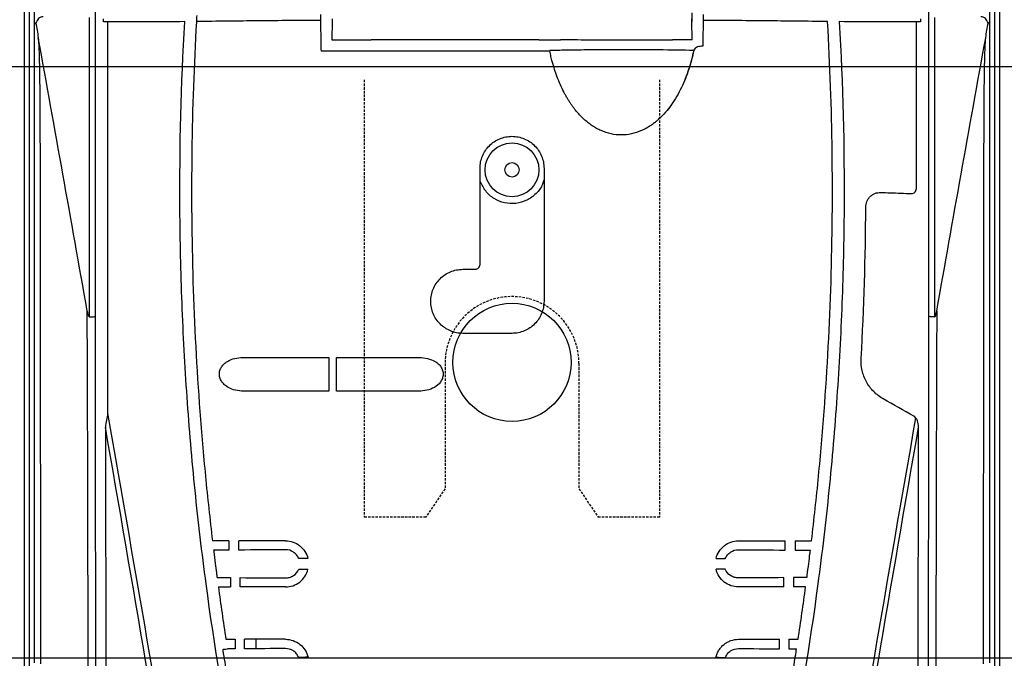
# Model space of a CAD drawing. Units: millimetres. Extents: x -3402 to 8400, y -2 to 6390.
# Drawn here: x 1347 to 1447, y 3891 to 3956 of the extents above; entities that cross this region are included whole.
import ezdxf
from ezdxf.enums import TextEntityAlignment as Align

# ---------------------------------------------------------------- set-up
doc = ezdxf.new("R2010")
doc.units = ezdxf.units.MM
doc.header["$MEASUREMENT"] = 0
doc.linetypes.add('DASHED2', pattern=[0.375, 0.25, -0.125])
doc.linetypes.add('HIDDEN', pattern=[0.375, 0.25, -0.125])
for name, color, linetype, lineweight in [('2DE_OBJ_LAMEL-APP', 130, 'Continuous', 25), ('2DE_OBJ_Lamel-DISTR', 255, 'Continuous', 18), ('2DE_TXTNUM', 11, 'Continuous', 9)]:
    doc.layers.add(name, color=color, linetype=linetype, lineweight=lineweight)
doc.layers.add('2DE_TXTPAR', color=41, linetype='Continuous')
doc.layers.add('Zaciski', color=30, linetype='DASHED2')
doc.layers.add('LAM_MONT', color=1, linetype='Continuous', plot=False)
doc.styles.add('CP_ATTR', font='ARIAL.TTF')
doc.styles.add('CP_ELATT', font='ARIAL.TTF')

# ---------------------------------------------------------------- blocks, each defined once
blk = doc.blocks.new('LML_73_81005_01')
at = {"layer": 'LAM_MONT'}
blk.add_circle((0, 0), 6, dxfattribs=at)
blk = doc.blocks.new('2dlam_73-81005-07_9mazfy')
at = {"layer": 'LAM_MONT'}
blk.add_lwpolyline([(-0.027, -130), (906.973, -130), (906.973, -70), (-0.027, -70)], close=True, dxfattribs=at)
blk.add_blockref('LML_73_81005_01', (153.473, -100))
at = {"linetype": 'ByBlock', "style": 'CP_ATTR', "flags": 9}
for tag, p in [('GROUP', (1.043, -129.4)), ('ARTICLE', (1.043, -129.401)), ('ORDER-NO', (1.043, -129.403)), ('PRODUCER', (1.043, -129.404)), ('NAME', (1.044, -129.397)), ('NUMBER', (1.044, -129.399)), ('CHARACTER', (1.051, -129.401)), ('TAG', (1.052, -129.397)), ('POWER', (1.054, -129.403)), ('VOLTAGE', (1.054, -129.404)), ('OTHER', (1.055, -129.399))]:
    blk.add_attdef(tag, text='', height=0.0005, dxfattribs=at).set_placement(p, align=Align.MIDDLE_LEFT)
blk = doc.blocks.new('2dapa_ars26v_apa-04_f6pa639')
for p, q in [((-49.5, -240.122), (-49.5, 276.878)), ((49.5, 276.878), (49.5, -240.122)), ((-49, -273.712), (-49, -95.753)), ((49, -95.622), (49, -273.712)), ((-18.29, -152.249), (-18.29, -152.273)), ((16.29, -152.272), (16.29, -152.278)), ((18.29, -152.273), (18.29, -152.249)), ((0, -182.056), (0, -182.024)), ((-26.028, -213.113), (-26.028, -214.072))]:
    blk.add_line(p, q)
at = {"flags": 128}
blk.add_lwpolyline([(2.714, -152.266), (0.587, -152.266), (-1.539, -152.266), (-3.666, -152.266), (-5.793, -152.266), (-7.919, -152.267), (-10.045, -152.268), (-12.17, -152.269), (-14.295, -152.27)], dxfattribs=at)
for radius in [2.732, 0.733]:
    blk.add_circle((0, -165.458), radius)
for centre, start, end in [((-41.167, -159.287), 89.3633, 92.15958), ((41.166, -159.287), 87.84042, 90.6367)]:
    blk.add_arc(centre, 8.846, start, end)
for points, degree in [([(-48.5, -150.669), (-48.5, -147.974), (-48.5, -145.157), (-48.5, -142.217)], 3), ([(48.5, -142.217), (48.5, -145.157), (48.5, -147.974), (48.5, -150.669)], 3), ([(-42.341, -149.435), (-42.342, -159.738), (-42.342, -170.042), (-42.341, -180.345)], 3), ([(-19.42, -150.294), (-19.422, -150.071), (-19.421, -149.855), (-19.416, -149.681)], 3), ([(18.266, -149.507), (18.274, -150.437)], 1), ([(19.415, -149.681), (19.42, -149.855), (19.422, -150.071), (19.419, -150.294)], 3), ([(42.34, -180.345), (42.341, -170.042), (42.342, -159.738), (42.34, -149.435)], 3), ([(-48.5, -150.669), (-48.5, -150.622), (-48.451, -150.577), (-48.359, -150.541)], 3), ([(-48.359, -150.541), (-48.269, -151.04), (-48.2, -151.542), (-48.11, -152.041)], 3), ([(-42.912, -180.378), (-42.913, -170.253), (-42.913, -160.126), (-42.912, -150)], 3), ([(-41.5, -150.447), (-41.5, -150.336), (-41.5, -150.228), (-41.5, -150.141)], 3), ([(-33.241, -150.414), (-35.854, -150.438), (-38.464, -150.453), (-41.069, -150.442)], 3), ([(-41.069, -150.442), (-41.069, -163.685), (-41.069, -176.929), (-41.069, -190.17)], 3), ([(-32.049, -150.402), (-32.05, -150.411), (-32.05, -150.42), (-32.051, -150.429)], 3), ([(-18.272, -150.117), (-18.278, -150.828), (-18.284, -151.538), (-18.29, -152.249)], 3), ([(18.29, -152.249), (18.284, -151.538), (18.277, -150.828), (18.271, -150.117)], 3), ([(19.419, -150.294), (19.413, -150.623), (19.407, -150.951), (19.4, -151.28)], 3), ([(32.05, -150.429), (32.05, -150.42), (32.049, -150.411), (32.049, -150.402)], 3), ([(41.068, -150.442), (38.463, -150.453), (35.854, -150.438), (33.241, -150.414)], 3), ([(41.068, -167.364), (41.068, -161.723), (41.068, -156.082), (41.068, -150.442)], 3), ([(41.5, -150.141), (41.5, -150.228), (41.5, -150.336), (41.5, -150.447)], 3), ([(42.912, -150), (42.913, -160.126), (42.913, -170.253), (42.912, -180.378)], 3), ([(48.109, -152.041), (48.2, -151.542), (48.269, -151.04), (48.359, -150.541)], 3), ([(48.5, -150.669), (48.5, -150.622), (48.451, -150.577), (48.359, -150.541)], 3), ([(-43.144, -179.786), (-44.778, -170.531), (-46.433, -161.282), (-48.11, -152.041)], 3), ([(-18.29, -152.273), (-16.958, -152.272), (-15.627, -152.271), (-14.295, -152.27)], 3), ([(2.714, -152.266), (3.45, -152.266), (4.185, -152.266), (4.921, -152.266)], 3), ([(18.29, -152.273), (17.623, -152.273), (16.957, -152.272), (16.29, -152.272)], 3), ([(43.143, -179.786), (44.778, -170.531), (46.433, -161.282), (48.109, -152.041)], 3), ([(3.837, -153.409), (-3.9, -153.41), (-11.639, -153.411), (-19.36, -153.409)], 3), ([(3.831, -153.356), (3.832, -153.374), (3.834, -153.392), (3.838, -153.409)], 3), ([(18.461, -153.325), (18.459, -153.33), (18.458, -153.335), (18.457, -153.34)], 3), ([(-3.25, -175.056), (-3.25, -171.806), (-3.25, -168.556), (-3.25, -165.306)], 3), ([(3.25, -165.306), (3.25, -169.806), (3.25, -174.306), (3.25, -178.806)], 3), ([(35.461, -184.577), (35.749, -179.472), (35.907, -174.364), (35.935, -169.251)], 3), ([(-5, -175.556), (-4.584, -175.556), (-4.167, -175.556), (-3.75, -175.556)], 3), ([(0, -182.056), (-1.667, -182.056), (-3.334, -182.056), (-5, -182.056)], 3), ([(-27.339, -184.514), (-24.435, -184.514), (-21.527, -184.514), (-18.616, -184.514)], 3), ([(-17.817, -184.514), (-15.008, -184.514), (-12.198, -184.514), (-9.386, -184.514)], 3), ([(-18.613, -187.915), (-21.499, -187.915), (-24.383, -187.915), (-27.262, -187.915)], 3), ([(-9.456, -187.915), (-12.243, -187.915), (-15.029, -187.915), (-17.813, -187.915)], 3), ([(40.818, -190.468), (39.781, -189.884), (38.744, -189.299), (37.707, -188.713)], 3), ([(-41.069, -190.17), (-38.201, -206.537), (-35.397, -222.913), (-32.649, -239.284)], 3), ([(40.988, -190.628), (38.148, -206.842), (35.371, -223.065), (32.649, -239.283)], 3), ([(40.988, -190.628), (40.945, -190.561), (40.887, -190.507), (40.818, -190.468)], 3), ([(41.297, -191.563), (41.262, -191.35), (41.227, -191.135), (41.191, -190.919)], 3), ([(-33.131, -239.356), (-35.798, -223.425), (-38.519, -207.49), (-41.297, -191.563)], 3), ([(33.131, -239.355), (35.798, -223.425), (38.519, -207.489), (41.297, -191.563)], 3), ([(-28.757, -203.113), (-29.313, -203.114), (-29.867, -203.114), (-30.422, -203.114)], 3), ([(-28.757, -203.113), (-28.757, -203.429), (-28.756, -203.745), (-28.755, -204.06)], 3), ([(-27.755, -204.052), (-27.755, -203.739), (-27.754, -203.426), (-27.753, -203.113)], 3), ([(-22.999, -203.113), (-24.585, -203.113), (-26.169, -203.113), (-27.753, -203.113)], 3), ([(22.999, -203.113), (24.584, -203.113), (26.169, -203.113), (27.752, -203.113)], 3), ([(27.755, -204.052), (27.754, -203.739), (27.753, -203.426), (27.752, -203.113)], 3), ([(28.757, -203.113), (28.756, -203.429), (28.755, -203.745), (28.754, -204.06)], 3), ([(28.757, -203.113), (29.312, -203.114), (29.867, -203.114), (30.422, -203.114)], 3), ([(-28.755, -204.06), (-29.272, -204.064), (-29.789, -204.069), (-30.306, -204.074)], 3), ([(-23, -204.016), (-24.586, -204.027), (-26.171, -204.039), (-27.755, -204.052)], 3), ([(-20.723, -204.905), (-21.036, -204.906), (-21.349, -204.908), (-21.662, -204.91)], 3), ([(20.722, -204.905), (21.035, -204.906), (21.348, -204.908), (21.661, -204.91)], 3), ([(23, -204.016), (24.586, -204.027), (26.171, -204.039), (27.755, -204.052)], 3), ([(28.754, -204.06), (29.272, -204.064), (29.789, -204.069), (30.305, -204.074)], 3), ([(-21.664, -205.998), (-21.35, -206), (-21.036, -206.002), (-20.722, -206.003)], 3), ([(21.664, -205.998), (21.35, -206), (21.036, -206.002), (20.722, -206.003)], 3), ([(-29.953, -206.833), (-29.497, -206.837), (-29.04, -206.84), (-28.582, -206.844)], 3), ([(-28.582, -206.844), (-28.582, -207.162), (-28.581, -207.479), (-28.58, -207.797)], 3), ([(-27.6, -207.797), (-27.599, -207.482), (-27.598, -207.167), (-27.597, -206.852)], 3), ([(-27.597, -206.852), (-26.066, -206.865), (-24.534, -206.876), (-23, -206.886)], 3), ([(27.597, -206.852), (26.066, -206.865), (24.533, -206.876), (23, -206.886)], 3), ([(27.6, -207.797), (27.599, -207.482), (27.598, -207.167), (27.597, -206.852)], 3), ([(28.582, -206.844), (28.581, -207.162), (28.58, -207.479), (28.579, -207.797)], 3), ([(29.953, -206.833), (29.496, -206.837), (29.039, -206.84), (28.582, -206.844)], 3), ([(-29.824, -207.797), (-29.583, -209.571), (-29.325, -211.343), (-29.054, -213.113)], 3), ([(-29.824, -207.797), (-29.409, -207.797), (-28.994, -207.797), (-28.58, -207.797)], 3), ([(-22.999, -207.797), (-24.534, -207.797), (-26.068, -207.797), (-27.6, -207.797)], 3), ([(27.6, -207.797), (26.067, -207.797), (24.533, -207.797), (22.999, -207.797)], 3), ([(29.824, -207.797), (29.409, -207.797), (28.994, -207.797), (28.579, -207.797)], 3), ([(29.053, -213.113), (29.325, -211.343), (29.582, -209.571), (29.824, -207.797)], 3), ([(-29.054, -213.113), (-28.743, -213.113), (-28.431, -213.113), (-28.12, -213.113)], 3), ([(-28.12, -213.113), (-28.119, -213.438), (-28.118, -213.763), (-28.117, -214.088)], 3), ([(-27.173, -214.08), (-27.172, -213.758), (-27.17, -213.436), (-27.169, -213.113)], 3), ([(22.999, -213.113), (24.39, -213.113), (25.78, -213.113), (27.169, -213.113)], 3), ([(27.172, -214.08), (27.171, -213.758), (27.17, -213.436), (27.169, -213.113)], 3), ([(28.12, -213.113), (28.119, -213.438), (28.117, -213.763), (28.116, -214.088)], 3), ([(28.12, -213.113), (28.431, -213.113), (28.742, -213.113), (29.053, -213.113)], 3), ([(-28.117, -214.088), (-28.378, -214.09), (-28.639, -214.092), (-28.901, -214.094)], 3), ([(-23, -214.049), (-24.392, -214.059), (-25.783, -214.069), (-27.173, -214.08)], 3), ([(-20.715, -214.938), (-21.038, -214.94), (-21.361, -214.942), (-21.684, -214.944)], 3), ([(20.715, -214.938), (21.038, -214.94), (21.361, -214.942), (21.684, -214.944)], 3), ([(23, -214.049), (24.392, -214.059), (25.782, -214.069), (27.172, -214.08)], 3), ([(28.116, -214.088), (28.378, -214.09), (28.639, -214.092), (28.901, -214.094)], 3)]:
    blk.add_open_spline(points, degree=degree)
for points, knots in [([(-47.608, -149.917), (-47.695, -149.915), (-47.78, -149.931), (-47.94, -149.999), (-48.013, -150.048), (-48.203, -150.226), (-48.294, -150.379), (-48.359, -150.541)], [0, 0, 0, 0, 0.25, 0.25, 0.5, 0.5, 1, 1, 1, 1]), ([(-32.024, -149.79), (-32.029, -149.876), (-32.034, -149.974), (-32.043, -150.183), (-32.046, -150.291), (-32.049, -150.402)], [0, 0, 0, 0, 0.5, 0.5, 1, 1, 1, 1]), ([(48.359, -150.541), (48.326, -150.46), (48.288, -150.383), (48.195, -150.237), (48.14, -150.167), (48.013, -150.049), (47.94, -149.999), (47.781, -149.932), (47.695, -149.915), (47.607, -149.917)], [0, 0, 0, 0, 0.25, 0.25, 0.5, 0.5, 0.75, 0.75, 1, 1, 1, 1]), ([(-48.5, -215.495), (-48.5, -204.717), (-48.5, -193.923), (-48.5, -177.711), (-48.5, -172.303), (-48.5, -164.188), (-48.5, -161.483), (-48.5, -157.424), (-48.5, -156.07), (-48.5, -154.041), (-48.5, -153.365), (-48.5, -152.351), (-48.5, -152.013), (-48.5, -151.339), (-48.5, -151.002), (-48.5, -150.669)], [0, 0, 0, 0, 0.5, 0.5, 0.75, 0.75, 0.875, 0.875, 0.9375, 0.9375, 0.96875, 0.96875, 0.984375, 0.984375, 1, 1, 1, 1]), ([(-27.936, -226.276), (-29.179, -220.042), (-30.222, -213.777), (-31.489, -204.331), (-31.862, -201.173), (-32.506, -194.851), (-32.778, -191.686), (-33.221, -185.349), (-33.393, -182.177), (-33.635, -175.824), (-33.705, -172.645), (-33.766, -163.114), (-33.604, -156.762), (-33.241, -150.414)], [0, 0, 0, 0, 0.25, 0.25, 0.375, 0.375, 0.5, 0.5, 0.625, 0.625, 0.75, 0.75, 1, 1, 1, 1]), ([(-32.051, -150.429), (-32.555, -159.213), (-32.671, -168.016), (-32.263, -181.206), (-32.031, -185.597), (-31.536, -192.177), (-31.347, -194.367), (-30.921, -198.744), (-30.682, -200.93), (-30.422, -203.114)], [0, 0, 0, 0, 0.5, 0.5, 0.75, 0.75, 0.875, 0.875, 1, 1, 1, 1]), ([(-19.42, -150.294), (-21.527, -150.3), (-23.633, -150.314), (-27.843, -150.355), (-29.947, -150.381), (-32.049, -150.402)], [0, 0, 0, 0, 0.5, 0.5, 1, 1, 1, 1]), ([(-19.36, -153.409), (-19.367, -153.076), (-19.373, -152.742), (-19.379, -152.409), (-19.393, -151.704), (-19.406, -150.999), (-19.42, -150.294)], [0, 0, 0, 0, 0.001, 0.001, 0.001, 0.003115743, 0.003115743, 0.003115743, 0.003115743]), ([(32.049, -150.402), (29.947, -150.381), (27.842, -150.355), (23.633, -150.314), (21.526, -150.3), (19.419, -150.294)], [0, 0, 0, 0, 0.5, 0.5, 1, 1, 1, 1]), ([(33.241, -150.414), (33.604, -156.762), (33.765, -163.114), (33.705, -172.647), (33.634, -175.827), (33.392, -182.178), (33.221, -185.35), (32.778, -191.687), (32.506, -194.852), (31.861, -201.175), (31.489, -204.333), (30.222, -213.778), (29.178, -220.042), (27.936, -226.276)], [0, 0, 0, 0, 0.25, 0.25, 0.375, 0.375, 0.5, 0.5, 0.625, 0.625, 0.75, 0.75, 1, 1, 1, 1]), ([(30.422, -203.114), (30.682, -200.93), (30.921, -198.744), (31.347, -194.367), (31.536, -192.176), (32.03, -185.597), (32.263, -181.205), (32.671, -168.015), (32.555, -159.213), (32.05, -150.429)], [0, 0, 0, 0, 0.125, 0.125, 0.25, 0.25, 0.5, 0.5, 1, 1, 1, 1]), ([(48.5, -150.669), (48.5, -151.002), (48.5, -151.339), (48.5, -152.013), (48.5, -152.351), (48.5, -153.365), (48.5, -154.041), (48.5, -156.07), (48.5, -157.424), (48.5, -161.483), (48.5, -164.188), (48.5, -172.303), (48.5, -177.711), (48.5, -193.923), (48.5, -204.717), (48.5, -215.495)], [0, 0, 0, 0, 0.015625, 0.015625, 0.03125, 0.03125, 0.0625, 0.0625, 0.125, 0.125, 0.25, 0.25, 0.5, 0.5, 1, 1, 1, 1]), ([(19.4, -151.28), (19.395, -151.566), (19.39, -151.852), (19.384, -152.138), (19.379, -152.398), (19.374, -152.658), (19.369, -152.918)], [0, 0, 0, 0, 0.000858598, 0.000858598, 0.000858598, 0.001638596, 0.001638596, 0.001638596, 0.001638596]), ([(-48.11, -152.041), (-48.084, -152.373), (-48.067, -152.704), (-48.039, -153.368), (-48.028, -153.699), (-48.002, -154.694), (-47.991, -155.358), (-47.965, -157.348), (-47.957, -158.675), (-47.935, -162.654), (-47.93, -165.307), (-47.915, -173.262), (-47.912, -178.563), (-47.903, -194.456), (-47.901, -205.037), (-47.899, -215.603)], [0, 0, 0, 0, 0.015625, 0.015625, 0.03125, 0.03125, 0.0625, 0.0625, 0.125, 0.125, 0.25, 0.25, 0.5, 0.5, 1, 1, 1, 1]), ([(16.29, -152.278), (15.62, -152.281), (14.934, -152.283), (13.175, -152.288), (12.09, -152.289), (8.826, -152.287), (6.641, -152.279), (4.921, -152.266)], [0.1825997, 0.1825997, 0.1825997, 0.1825997, 0.3087859, 0.3087859, 0.5021059, 0.5021059, 0.888746, 0.888746, 0.888746, 0.888746]), ([(19.369, -152.918), (19.192, -152.908), (19.018, -152.928), (18.766, -153.018), (18.686, -153.057), (18.545, -153.167), (18.484, -153.238), (18.461, -153.325)], [0, 0, 0, 0, 0.5, 0.5, 0.75, 0.75, 1, 1, 1, 1]), ([(47.899, -215.603), (47.901, -205.037), (47.903, -194.456), (47.912, -178.563), (47.915, -173.262), (47.929, -165.307), (47.935, -162.654), (47.956, -158.675), (47.965, -157.348), (47.991, -155.358), (48.002, -154.694), (48.028, -153.699), (48.038, -153.368), (48.066, -152.704), (48.084, -152.373), (48.109, -152.041)], [0, 0, 0, 0, 0.5, 0.5, 0.75, 0.75, 0.875, 0.875, 0.9375, 0.9375, 0.96875, 0.96875, 0.984375, 0.984375, 1, 1, 1, 1]), ([(18.457, -153.34), (17.336, -153.314), (16.151, -153.295), (14.589, -153.279), (14.272, -153.276), (13.634, -153.272), (13.315, -153.27), (12.357, -153.266), (11.717, -153.265), (10.756, -153.266), (10.435, -153.266), (9.793, -153.269), (9.47, -153.271), (8.518, -153.277), (7.896, -153.283), (6.681, -153.298), (6.087, -153.307), (4.927, -153.329), (4.366, -153.342), (3.831, -153.356)], [0, 0, 0, 0, 0.25, 0.25, 0.3125, 0.3125, 0.375, 0.375, 0.5, 0.5, 0.5625, 0.5625, 0.625, 0.625, 0.75, 0.75, 0.875, 0.875, 1, 1, 1, 1]), ([(6.112, -158.951), (6.051, -158.864), (5.929, -158.689), (5.754, -158.418), (5.584, -158.138), (5.419, -157.848), (5.186, -157.411), (4.901, -156.812), (4.592, -156.052), (4.32, -155.269), (4.115, -154.569), (3.955, -153.945), (3.877, -153.589), (3.837, -153.409)], [0, 0, 0, 0, 0.052633, 0.106106, 0.160468, 0.215764, 0.272037, 0.406651, 0.54567, 0.679881, 0.818391, 0.908606, 1, 1, 1, 1]), ([(18.461, -153.325), (18.323, -153.977), (18.152, -154.619), (17.738, -155.883), (17.493, -156.509), (16.918, -157.706), (16.59, -158.28), (16.019, -159.094), (15.815, -159.357), (15.375, -159.864), (15.142, -160.103), (14.895, -160.326)], [0, 0, 0, 0, 0.25, 0.25, 0.5, 0.5, 0.75, 0.75, 0.875, 0.875, 1, 1, 1, 1]), ([(18.457, -153.34), (18.319, -153.989), (18.149, -154.631), (17.734, -155.896), (17.49, -156.515), (16.917, -157.707), (16.59, -158.282), (15.82, -159.375), (15.389, -159.881), (14.895, -160.326)], [0, 0, 0, 0, 0.25, 0.25, 0.5, 0.5, 0.75, 0.75, 1, 1, 1, 1]), ([(7.306, -160.315), (7.246, -160.259), (7.125, -160.146), (6.949, -159.968), (6.776, -159.782), (6.605, -159.587), (6.437, -159.383), (6.272, -159.171), (6.166, -159.025), (6.112, -158.951)], [0, 0, 0, 0, 0.135561, 0.273328, 0.413445, 0.556046, 0.701259, 0.849206, 1, 1, 1, 1]), ([(14.895, -160.326), (14.826, -160.387), (14.689, -160.508), (14.477, -160.679), (14.262, -160.84), (14.045, -160.99), (13.824, -161.129), (13.601, -161.257), (13.374, -161.374), (12.899, -161.595), (12.148, -161.843), (11.099, -161.956), (10.049, -161.845), (9.216, -161.568), (8.59, -161.258), (8.147, -160.988), (7.714, -160.675), (7.443, -160.436), (7.306, -160.315)], [0, 0, 0, 0, 0.0328809, 0.0652041, 0.0970153, 0.1283623, 0.1592953, 0.1898663, 0.2201294, 0.25014, 0.3765811, 0.4997864, 0.6233974, 0.7499089, 0.8101783, 0.8716625, 0.9348011, 1, 1, 1, 1]), ([(-3.25, -165.306), (-3.25, -165.091), (-3.229, -164.88), (-3.147, -164.465), (-3.084, -164.258), (-2.921, -163.865), (-2.821, -163.678), (-2.585, -163.325), (-2.448, -163.157), (-2.148, -162.858), (-1.985, -162.723), (-1.629, -162.485), (-1.44, -162.384), (-1.049, -162.222), (-0.844, -162.16), (-0.425, -162.076), (-0.214, -162.056), (0.21, -162.056), (0.425, -162.077), (0.842, -162.159), (1.044, -162.221), (1.438, -162.383), (1.628, -162.485), (1.98, -162.72), (2.145, -162.854), (2.448, -163.157), (2.583, -163.322), (2.818, -163.674), (2.92, -163.864), (3.083, -164.257), (3.145, -164.46), (3.228, -164.876), (3.25, -165.091), (3.25, -165.306)], [0, 0, 0, 0, 0.0625, 0.0625, 0.125, 0.125, 0.1875, 0.1875, 0.25, 0.25, 0.3125, 0.3125, 0.375, 0.375, 0.4375, 0.4375, 0.5, 0.5, 0.5625, 0.5625, 0.625, 0.625, 0.6875, 0.6875, 0.75, 0.75, 0.8125, 0.8125, 0.875, 0.875, 0.9375, 0.9375, 1, 1, 1, 1]), ([(3.218, -166.493), (3.184, -166.636), (3.061, -167.155), (2.473, -167.903), (1.54, -168.595), (0.411, -168.925), (-0.761, -168.867), (-1.841, -168.421), (-2.734, -167.656), (-3.058, -166.962), (-3.219, -166.619)], [0, 0, 0, 0, 0.052035, 0.187929, 0.323779, 0.459603, 0.595431, 0.731289, 0.86719, 1, 1, 1, 1]), ([(35.935, -169.251), (35.936, -169.051), (35.974, -168.855), (36.085, -168.579), (36.131, -168.492), (36.238, -168.327), (36.301, -168.249), (36.44, -168.109), (36.515, -168.047), (36.68, -167.937), (36.768, -167.891), (37.041, -167.782), (37.24, -167.747), (37.438, -167.754)], [0, 0, 0, 0, 0.25, 0.25, 0.375, 0.375, 0.5, 0.5, 0.625, 0.625, 0.75, 0.75, 1, 1, 1, 1]), ([(37.438, -167.754), (37.768, -167.765), (38.099, -167.776), (38.429, -167.788), (39.142, -167.812), (39.855, -167.838), (40.567, -167.864)], [0, 0, 0, 0, 0.001000001, 0.001000001, 0.001000001, 0.00315817, 0.00315817, 0.00315817, 0.00315817]), ([(40.567, -167.864), (40.7, -167.869), (40.831, -167.816), (41.016, -167.629), (41.068, -167.497), (41.068, -167.364)], [0, 0, 0, 0, 0.5, 0.5, 1, 1, 1, 1]), ([(-5, -182.056), (-5.215, -182.056), (-5.426, -182.035), (-5.841, -181.952), (-6.048, -181.89), (-6.441, -181.726), (-6.628, -181.627), (-6.981, -181.391), (-7.148, -181.254), (-7.448, -180.954), (-7.583, -180.79), (-7.821, -180.435), (-7.921, -180.246), (-8.084, -179.854), (-8.146, -179.65), (-8.229, -179.23), (-8.25, -179.019), (-8.25, -178.595), (-8.229, -178.38), (-8.146, -177.963), (-8.085, -177.761), (-7.922, -177.367), (-7.821, -177.177), (-7.585, -176.825), (-7.451, -176.661), (-7.148, -176.357), (-6.984, -176.222), (-6.632, -175.987), (-6.442, -175.885), (-6.048, -175.722), (-5.846, -175.66), (-5.43, -175.577), (-5.215, -175.556), (-5, -175.556)], [0, 0, 0, 0, 0.0625, 0.0625, 0.125, 0.125, 0.1875, 0.1875, 0.25, 0.25, 0.3125, 0.3125, 0.375, 0.375, 0.4375, 0.4375, 0.5, 0.5, 0.5625, 0.5625, 0.625, 0.625, 0.6875, 0.6875, 0.75, 0.75, 0.8125, 0.8125, 0.875, 0.875, 0.9375, 0.9375, 1, 1, 1, 1]), ([(-3.75, -175.556), (-3.618, -175.556), (-3.489, -175.501), (-3.305, -175.317), (-3.25, -175.188), (-3.25, -175.056)], [0, 0, 0, 0, 0.5, 0.5, 1, 1, 1, 1]), ([(3.25, -178.806), (3.25, -179.02), (3.229, -179.231), (3.146, -179.646), (3.084, -179.853), (2.921, -180.246), (2.821, -180.433), (2.586, -180.786), (2.449, -180.953), (2.149, -181.253), (1.986, -181.387), (1.631, -181.625), (1.442, -181.726), (1.051, -181.888), (0.847, -181.951), (0.427, -182.035), (0.214, -182.056), (0, -182.056)], [0, 0, 0, 0, 0.125, 0.125, 0.25, 0.25, 0.375, 0.375, 0.5, 0.5, 0.625, 0.625, 0.75, 0.75, 0.875, 0.875, 1, 1, 1, 1]), ([(-43.038, -219.662), (-43.049, -213.023), (-43.061, -206.379), (-43.084, -196.407), (-43.092, -193.083), (-43.113, -186.433), (-43.125, -183.108), (-43.144, -179.786)], [0, 0, 0, 0, 0.5, 0.5, 0.75, 0.75, 1, 1, 1, 1]), ([(-43.144, -179.786), (-43.131, -179.855), (-43.118, -179.924), (-43.102, -179.992), (-43.091, -180.038), (-43.08, -180.084), (-43.066, -180.13), (-43.057, -180.161), (-43.047, -180.192), (-43.035, -180.223), (-43.027, -180.244), (-43.018, -180.265), (-43.008, -180.285), (-42.998, -180.305), (-42.986, -180.326), (-42.971, -180.344), (-42.965, -180.351), (-42.958, -180.358), (-42.95, -180.363), (-42.943, -180.369), (-42.934, -180.374), (-42.925, -180.377), (-42.921, -180.378), (-42.916, -180.378), (-42.912, -180.378)], [0, 0, 0, 0, 0.0002101374, 0.0002101374, 0.0002101374, 0.0003530402, 0.0003530402, 0.0003530402, 0.0004508694, 0.0004508694, 0.0004508694, 0.0005185345, 0.0005185345, 0.0005185345, 0.0005888505, 0.0005888505, 0.0005888505, 0.0006172893, 0.0006172893, 0.0006172893, 0.0006463311, 0.0006463311, 0.0006463311, 0.0006592983, 0.0006592983, 0.0006592983, 0.0006592983]), ([(42.912, -180.378), (42.94, -180.378), (42.962, -180.356), (42.995, -180.312), (43.007, -180.287), (43.041, -180.212), (43.058, -180.16), (43.102, -180.001), (43.124, -179.894), (43.143, -179.786)], [0, 0, 0, 0, 0.125, 0.125, 0.25, 0.25, 0.5, 0.5, 1, 1, 1, 1]), ([(43.143, -179.786), (43.124, -183.108), (43.112, -186.433), (43.092, -193.083), (43.083, -196.407), (43.061, -206.379), (43.049, -213.023), (43.037, -219.662)], [0, 0, 0, 0, 0.25, 0.25, 0.5, 0.5, 1, 1, 1, 1]), ([(-42.912, -180.378), (-42.77, -180.38), (-42.622, -180.377), (-42.408, -180.364), (-42.342, -180.355), (-42.341, -180.345)], [0, 0, 0, 0, 0.5, 0.5, 1, 1, 1, 1]), ([(-42.341, -180.345), (-42.337, -183.604), (-42.334, -186.867), (-42.328, -193.392), (-42.325, -196.654), (-42.315, -206.439), (-42.308, -212.958), (-42.301, -219.473)], [0, 0, 0, 0, 0.25, 0.25, 0.5, 0.5, 1, 1, 1, 1]), ([(42.301, -219.473), (42.308, -212.958), (42.314, -206.438), (42.324, -196.654), (42.327, -193.391), (42.334, -186.867), (42.337, -183.604), (42.34, -180.345)], [0, 0, 0, 0, 0.5, 0.5, 0.75, 0.75, 1, 1, 1, 1]), ([(42.912, -180.378), (42.77, -180.38), (42.622, -180.377), (42.407, -180.364), (42.342, -180.355), (42.34, -180.345)], [0, 0, 0, 0, 0.5, 0.5, 1, 1, 1, 1]), ([(-27.262, -187.915), (-27.536, -187.915), (-27.809, -187.888), (-28.34, -187.765), (-28.595, -187.672), (-28.952, -187.466), (-29.064, -187.388), (-29.27, -187.211), (-29.365, -187.109), (-29.526, -186.887), (-29.592, -186.765), (-29.686, -186.507), (-29.713, -186.37), (-29.722, -186.097), (-29.704, -185.96), (-29.626, -185.696), (-29.567, -185.573), (-29.416, -185.342), (-29.327, -185.239), (-29.127, -185.055), (-29.015, -184.973), (-28.666, -184.763), (-28.406, -184.666), (-27.881, -184.542), (-27.612, -184.514), (-27.339, -184.514)], [0, 0, 0, 0, 0.125, 0.125, 0.25, 0.25, 0.3125, 0.3125, 0.375, 0.375, 0.4375, 0.4375, 0.5, 0.5, 0.5625, 0.5625, 0.625, 0.625, 0.6875, 0.6875, 0.75, 0.75, 0.875, 0.875, 1, 1, 1, 1]), ([(-18.616, -184.514), (-18.616, -185.078), (-18.615, -185.642), (-18.615, -186.206), (-18.614, -186.776), (-18.613, -187.346), (-18.613, -187.915)], [0, 0, 0, 0, 0.001691876, 0.001691876, 0.001691876, 0.003401982, 0.003401982, 0.003401982, 0.003401982]), ([(-17.813, -187.915), (-17.814, -187.346), (-17.814, -186.776), (-17.815, -186.206), (-17.815, -185.642), (-17.816, -185.078), (-17.817, -184.514)], [0, 0, 0, 0, 0.001710109, 0.001710109, 0.001710109, 0.003401983, 0.003401983, 0.003401983, 0.003401983]), ([(-9.386, -184.514), (-9.112, -184.514), (-8.837, -184.543), (-8.306, -184.669), (-8.049, -184.765), (-7.696, -184.978), (-7.586, -185.058), (-7.385, -185.244), (-7.294, -185.349), (-7.144, -185.578), (-7.084, -185.705), (-7.008, -185.967), (-6.99, -186.107), (-7, -186.379), (-7.028, -186.516), (-7.123, -186.773), (-7.19, -186.894), (-7.433, -187.226), (-7.65, -187.404), (-8.123, -187.673), (-8.385, -187.768), (-8.913, -187.888), (-9.182, -187.915), (-9.456, -187.915)], [0, 0, 0, 0, 0.125, 0.125, 0.25, 0.25, 0.3125, 0.3125, 0.375, 0.375, 0.4375, 0.4375, 0.5, 0.5, 0.5625, 0.5625, 0.625, 0.625, 0.75, 0.75, 0.875, 0.875, 1, 1, 1, 1]), ([(37.707, -188.713), (37.346, -188.508), (37.021, -188.259), (36.587, -187.818), (36.451, -187.659), (36.205, -187.327), (36.095, -187.154), (35.898, -186.792), (35.812, -186.603), (35.666, -186.213), (35.607, -186.015), (35.472, -185.413), (35.438, -184.994), (35.461, -184.577)], [0, 0, 0, 0, 0.25, 0.25, 0.375, 0.375, 0.5, 0.5, 0.625, 0.625, 0.75, 0.75, 1, 1, 1, 1]), ([(-41.069, -190.17), (-41.107, -190.405), (-41.146, -190.638), (-41.222, -191.103), (-41.26, -191.335), (-41.297, -191.563)], [0, 0, 0, 0, 0.5, 0.5, 1, 1, 1, 1]), ([(41.191, -190.919), (41.181, -190.858), (41.153, -190.803), (41.08, -190.707), (41.036, -190.666), (40.988, -190.628)], [0, 0, 0, 0, 0.5, 0.5, 1, 1, 1, 1]), ([(-41.297, -191.563), (-41.284, -195.822), (-41.276, -200.085), (-41.263, -208.609), (-41.258, -212.87), (-41.254, -217.129)], [0, 0, 0, 0, 0.5, 0.5, 1, 1, 1, 1]), ([(41.254, -217.129), (41.258, -212.87), (41.262, -208.609), (41.276, -200.085), (41.284, -195.822), (41.297, -191.563)], [0, 0, 0, 0, 0.5, 0.5, 1, 1, 1, 1]), ([(-22.999, -203.113), (-22.737, -203.113), (-22.482, -203.156), (-21.986, -203.327), (-21.758, -203.452), (-21.346, -203.776), (-21.171, -203.968), (-20.887, -204.41), (-20.784, -204.649), (-20.723, -204.905)], [0, 0, 0, 0, 0.25, 0.25, 0.5, 0.5, 0.75, 0.75, 1, 1, 1, 1]), ([(20.722, -204.905), (20.784, -204.65), (20.887, -204.41), (21.17, -203.969), (21.345, -203.776), (21.756, -203.453), (21.985, -203.328), (22.479, -203.157), (22.737, -203.113), (22.999, -203.113)], [0, 0, 0, 0, 0.25, 0.25, 0.5, 0.5, 0.75, 0.75, 1, 1, 1, 1]), ([(-30.306, -204.074), (-30.301, -204.11), (-30.297, -204.147), (-30.292, -204.184), (-30.242, -204.59), (-30.191, -204.996), (-30.139, -205.402), (-30.098, -205.727), (-30.056, -206.052), (-30.013, -206.377), (-29.993, -206.529), (-29.973, -206.681), (-29.953, -206.833)], [0.000118842, 0.000118842, 0.000118842, 0.000118842, 0.00023041, 0.00023041, 0.00023041, 0.001457467, 0.001457467, 0.001457467, 0.002441725, 0.002441725, 0.002441725, 0.002900845, 0.002900845, 0.002900845, 0.002900845]), ([(-21.662, -204.91), (-21.716, -204.777), (-21.788, -204.655), (-21.969, -204.434), (-22.075, -204.337), (-22.43, -204.1), (-22.714, -204.015), (-23, -204.016)], [0, 0, 0, 0, 0.25, 0.25, 0.5, 0.5, 1, 1, 1, 1]), ([(21.661, -204.91), (21.716, -204.777), (21.788, -204.655), (21.969, -204.434), (22.075, -204.337), (22.429, -204.1), (22.713, -204.015), (23, -204.016)], [0, 0, 0, 0, 0.25, 0.25, 0.5, 0.5, 1, 1, 1, 1]), ([(29.953, -206.833), (29.962, -206.761), (29.972, -206.689), (29.981, -206.618), (30.035, -206.213), (30.087, -205.807), (30.139, -205.402), (30.181, -205.076), (30.221, -204.751), (30.262, -204.425), (30.276, -204.308), (30.291, -204.191), (30.305, -204.074)], [0.000124227, 0.000124227, 0.000124227, 0.000124227, 0.000340715, 0.000340715, 0.000340715, 0.001567605, 0.001567605, 0.001567605, 0.002551862, 0.002551862, 0.002551862, 0.002906229, 0.002906229, 0.002906229, 0.002906229]), ([(-23, -206.886), (-22.857, -206.887), (-22.717, -206.867), (-22.445, -206.786), (-22.315, -206.725), (-21.962, -206.491), (-21.773, -206.263), (-21.664, -205.998)], [0, 0, 0, 0, 0.25, 0.25, 0.5, 0.5, 1, 1, 1, 1]), ([(23, -206.886), (22.857, -206.887), (22.717, -206.867), (22.445, -206.786), (22.315, -206.725), (21.961, -206.491), (21.773, -206.263), (21.664, -205.998)], [0, 0, 0, 0, 0.25, 0.25, 0.5, 0.5, 1, 1, 1, 1]), ([(-22.999, -207.797), (-22.736, -207.797), (-22.481, -207.754), (-21.985, -207.582), (-21.758, -207.458), (-21.345, -207.134), (-21.17, -206.942), (-20.887, -206.5), (-20.784, -206.258), (-20.722, -206.003)], [0, 0, 0, 0, 0.25, 0.25, 0.5, 0.5, 0.75, 0.75, 1, 1, 1, 1]), ([(22.999, -207.797), (22.736, -207.797), (22.48, -207.754), (21.984, -207.582), (21.756, -207.458), (21.344, -207.133), (21.169, -206.94), (20.886, -206.499), (20.783, -206.259), (20.722, -206.003)], [0, 0, 0, 0, 0.25, 0.25, 0.5, 0.5, 0.75, 0.75, 1, 1, 1, 1]), ([(-22.999, -213.113), (-23.593, -213.113), (-24.186, -213.113), (-24.78, -213.113), (-25.536, -213.113), (-26.293, -213.113), (-27.049, -213.113), (-27.089, -213.113), (-27.129, -213.113), (-27.169, -213.113)], [0, 0, 0, 0, 0.001786394, 0.001786394, 0.001786394, 0.004063589, 0.004063589, 0.004063589, 0.004184887, 0.004184887, 0.004184887, 0.004184887]), ([(-22.999, -213.113), (-22.734, -213.113), (-22.476, -213.157), (-21.975, -213.332), (-21.746, -213.459), (-21.331, -213.79), (-21.156, -213.986), (-20.874, -214.436), (-20.774, -214.679), (-20.715, -214.938)], [0, 0, 0, 0, 0.25, 0.25, 0.5, 0.5, 0.75, 0.75, 1, 1, 1, 1]), ([(20.715, -214.938), (20.744, -214.809), (20.784, -214.682), (20.884, -214.44), (20.944, -214.324), (21.084, -214.1), (21.164, -213.993), (21.339, -213.798), (21.434, -213.708), (21.64, -213.543), (21.751, -213.469), (21.98, -213.342), (22.1, -213.289), (22.473, -213.158), (22.734, -213.113), (22.999, -213.113)], [0, 0, 0, 0, 0.125, 0.125, 0.25, 0.25, 0.375, 0.375, 0.5, 0.5, 0.625, 0.625, 0.75, 0.75, 1, 1, 1, 1]), ([(-29.349, -214.137), (-29.348, -214.126), (-29.302, -214.116), (-29.138, -214.1), (-29.023, -214.095), (-28.901, -214.094)], [0, 0, 0, 0, 0.5, 0.5, 1, 1, 1, 1]), ([(-28.923, -216.768), (-28.941, -216.658), (-28.96, -216.548), (-28.978, -216.438), (-29.033, -216.107), (-29.087, -215.777), (-29.14, -215.446), (-29.205, -215.042), (-29.27, -214.639), (-29.333, -214.235), (-29.339, -214.202), (-29.344, -214.17), (-29.349, -214.137)], [0.000190149, 0.000190149, 0.000190149, 0.000190149, 0.000525001, 0.000525001, 0.000525001, 0.001530635, 0.001530635, 0.001530635, 0.002757146, 0.002757146, 0.002757146, 0.002856591, 0.002856591, 0.002856591, 0.002856591]), ([(-21.684, -214.944), (-21.736, -214.811), (-21.806, -214.689), (-21.982, -214.468), (-22.086, -214.371), (-22.436, -214.133), (-22.716, -214.047), (-23, -214.049)], [0, 0, 0, 0, 0.25, 0.25, 0.5, 0.5, 1, 1, 1, 1]), ([(21.684, -214.944), (21.736, -214.811), (21.805, -214.689), (21.982, -214.468), (22.086, -214.371), (22.435, -214.133), (22.716, -214.047), (23, -214.049)], [0, 0, 0, 0, 0.25, 0.25, 0.5, 0.5, 1, 1, 1, 1]), ([(28.46, -216.811), (28.472, -216.739), (28.484, -216.668), (28.496, -216.596), (28.563, -216.193), (28.629, -215.79), (28.694, -215.387), (28.748, -215.057), (28.8, -214.726), (28.853, -214.396), (28.869, -214.295), (28.885, -214.195), (28.901, -214.094)], [0.000147067, 0.000147067, 0.000147067, 0.000147067, 0.000364283, 0.000364283, 0.000364283, 0.001590378, 0.001590378, 0.001590378, 0.002594781, 0.002594781, 0.002594781, 0.002900028, 0.002900028, 0.002900028, 0.002900028])]:
    blk.add_open_spline(points, degree=3, knots=knots)
at = {"layer": 'Zaciski'}
for p, q in [((-15.003, -156.323), (-15.003, -200.706)), ((14.997, -156.323), (14.997, -200.706))]:
    blk.add_line(p, q, dxfattribs=at)
at = {"layer": 'Zaciski', "linetype": 'HIDDEN'}
for p, q in [((-6.804, -185.122), (-6.804, -197.824)), ((6.804, -185.122), (6.804, -197.824)), ((-6.804, -197.824), (-8.748, -200.706)), ((6.804, -197.824), (8.748, -200.706)), ((-8.748, -200.706), (-15.003, -200.706)), ((14.997, -200.706), (8.748, -200.706))]:
    blk.add_line(p, q, dxfattribs=at)
blk.add_arc((0, -185.122), 6.804, 0, 180, dxfattribs=at)
at = {"linetype": 'ByBlock', "style": 'CP_ATTR', "flags": 9}
for tag, p in [('NAME', (-0.092, -0.018)), ('NUMBER', (-0.092, -0.018)), ('GROUP', (-0.092, -0.018)), ('ARTICLE', (-0.092, -0.018)), ('TEMPERATURE', (-0.092, -0.018)), ('FLOW', (-0.092, -0.018)), ('CHARACTER', (-0.092, -0.018)), ('ORDER-NO', (-0.092, -0.019)), ('PRODUCER', (-0.092, -0.019)), ('CURRENT', (-0.092, -0.019)), ('PN', (-0.091, -0.018)), ('OTHER', (-0.091, -0.018)), ('DN', (-0.091, -0.019)), ('VOLTAGE', (-0.091, -0.019)), ('POWER', (-0.091, -0.019))]:
    blk.add_attdef(tag, text='', height=0.00005, dxfattribs=at).set_placement(p, align=Align.MIDDLE_LEFT)
at = {"layer": '2DE_TXTNUM', "linetype": 'ByBlock', "style": 'CP_ELATT', "width": 0.8, "flags": 8}
blk.add_attdef('TAG', text='', height=10, dxfattribs=at).set_placement((0, 261.254), align=Align.CENTER)
at = {"layer": '2DE_TXTPAR', "linetype": 'ByBlock', "style": 'CP_ATTR', "flags": 8}
blk.add_attdef('PRODUCT-TYPE', text='', height=7, dxfattribs=at).set_placement((0, 92), align=Align.CENTER)

msp = doc.modelspace()

# ---------------------------------------------------------------- block references
at = {"layer": '2DE_OBJ_LAMEL-APP'}
msp.add_blockref('2dapa_ars26v_apa-04_f6pa639', (1396.784, 4105.801), dxfattribs=at)
at = {"layer": '2DE_OBJ_Lamel-DISTR'}
msp.add_blockref('2dlam_73-81005-07_9mazfy', (1243.311, 4020.801), dxfattribs=at)

doc.saveas('drawing.dxf')
